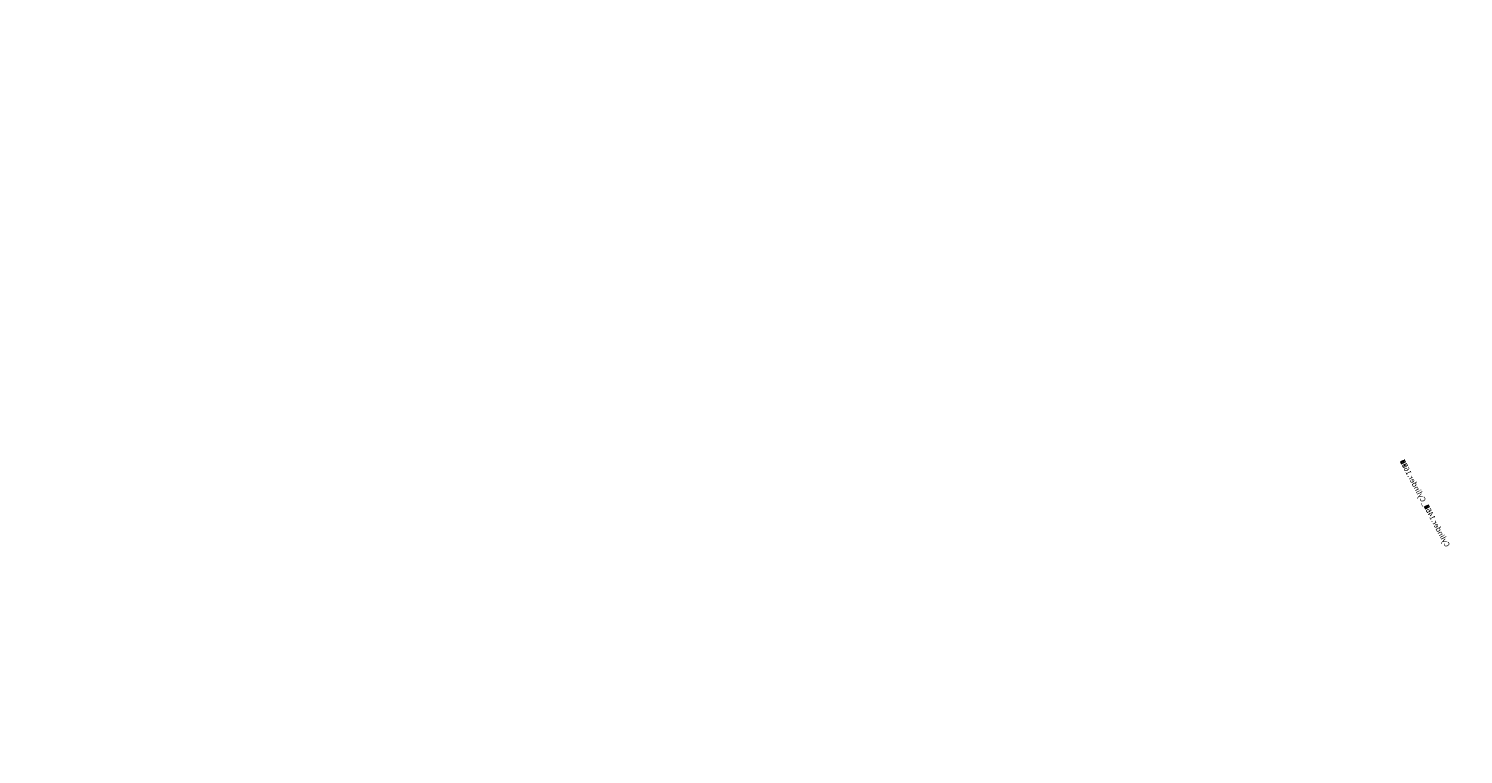
# Model space of a CAD drawing. Units: millimetres. Extents: x -26 to 2383, y -2953 to 1137.
# Drawn here: x 631 to 874, y -1401 to -1278 of the extents above; entities that cross this region are included whole.
import ezdxf

# ---------------------------------------------------------------- set-up
doc = ezdxf.new("R2010")
doc.units = ezdxf.units.MM
doc.layers.get('0').update_dxf_attribs({"true_color": 0xff5454})

# ---------------------------------------------------------------- blocks, each defined once
blk = doc.blocks.new('Group_14')
at = {"extrusion": (6.06702e-16, 1, -2.91783e-16)}
blk.add_arc((-607.54, 2027.07), 848.52, 44.27541, 182.66432, dxfattribs=at)
blk = doc.blocks.new('Component_4')
blk.add_blockref('Group_14', (-217, 60, 352.38))
blk = doc.blocks.new('Group1409')
blk = doc.blocks.new('Group1408')
blk = doc.blocks.new('Group1407')
blk = doc.blocks.new('Group1406')
blk = doc.blocks.new('Group1405')
blk = doc.blocks.new('Group1404')
blk = doc.blocks.new('Group1403')
blk = doc.blocks.new('Group1402')
blk = doc.blocks.new('Group1401')
blk = doc.blocks.new('Group1399')
blk = doc.blocks.new('Group1400')
blk = doc.blocks.new('Group1398')
blk = doc.blocks.new('Group_23')
ref = blk.add_blockref('Group1404', (2197.62, 240.38, -781.11))
ref.add_attrib('Skp_GroupInstanceName', 'Cylinder.1464_Cylinder.1685', (0, 0), dxfattribs={"height": 1})
ref = blk.add_blockref('Group1401', (2197.62, 240.38, -781.11))
ref.add_attrib('Skp_GroupInstanceName', 'Cylinder.1461_Cylinder.1682', (0, 0), dxfattribs={"height": 1})
ref = blk.add_blockref('Group1398', (2197.62, 240.38, -781.11))
ref.add_attrib('Skp_GroupInstanceName', 'Cylinder.1458_Cylinder.1679', (0, 0), dxfattribs={"height": 1})
ref = blk.add_blockref('Group1407', (2197.62, 240.38, -781.11))
ref.add_attrib('Skp_GroupInstanceName', 'Cylinder.1467_Cylinder.1688', (0, 0), dxfattribs={"height": 1})
ref = blk.add_blockref('Group1405', (2197.62, 240.38, -781.11))
ref.add_attrib('Skp_GroupInstanceName', 'Cylinder.1465_Cylinder.1686', (0, 0), dxfattribs={"height": 1})
ref = blk.add_blockref('Group1406', (2197.62, 240.38, -781.11))
ref.add_attrib('Skp_GroupInstanceName', 'Cylinder.1466_Cylinder.1687', (0, 0), dxfattribs={"height": 1})
ref = blk.add_blockref('Group1402', (2197.62, 240.38, -781.11))
ref.add_attrib('Skp_GroupInstanceName', 'Cylinder.1462_Cylinder.1683', (0, 0), dxfattribs={"height": 1})
ref = blk.add_blockref('Group1403', (2197.62, 240.38, -781.11))
ref.add_attrib('Skp_GroupInstanceName', 'Cylinder.1463_Cylinder.1684', (0, 0), dxfattribs={"height": 1})
ref = blk.add_blockref('Group1400', (2197.62, 240.38, -781.11))
ref.add_attrib('Skp_GroupInstanceName', 'Cylinder.1460_Cylinder.1681', (0, 0), dxfattribs={"height": 1})
ref = blk.add_blockref('Group1408', (2197.62, 240.38, -781.11))
ref.add_attrib('Skp_GroupInstanceName', 'Cylinder.1468_Cylinder.1689', (0, 0), dxfattribs={"height": 1})
ref = blk.add_blockref('Group1399', (2197.62, 240.38, -781.11))
ref.add_attrib('Skp_GroupInstanceName', 'Cylinder.1459_Cylinder.1680', (0, 0), dxfattribs={"height": 1})
ref = blk.add_blockref('Group1409', (2197.62, 240.38, -781.11))
ref.add_attrib('Skp_GroupInstanceName', 'Cylinder.1469_Cylinder.1690', (0, 0), dxfattribs={"height": 1})
blk = doc.blocks.new('Group_26')
at = {"extrusion": (0, 0, -1), "zscale": -1, "rotation": 270}
blk.add_blockref('Component_4', (-596.13, 673.88, 328.69), dxfattribs=at)
at = {"xscale": 0.9099999999999999, "yscale": 0.9099999999999999, "zscale": 0.91, "rotation": 89.99999999999999}
blk.add_blockref('Group_23', (746.09, -14.82, 814.09), dxfattribs=at)
blk = doc.blocks.new('Group_16')
at = {"extrusion": (0, 0, -1), "zscale": -1, "rotation": 331.9999999999999}
blk.add_blockref('Group_26', (-951.35, 1950.43, -104.37), dxfattribs=at)

msp = doc.modelspace()

# ---------------------------------------------------------------- block references
msp.add_blockref('Group_16', (571.69, -2953.39, -128.06))

doc.saveas('drawing.dxf')
